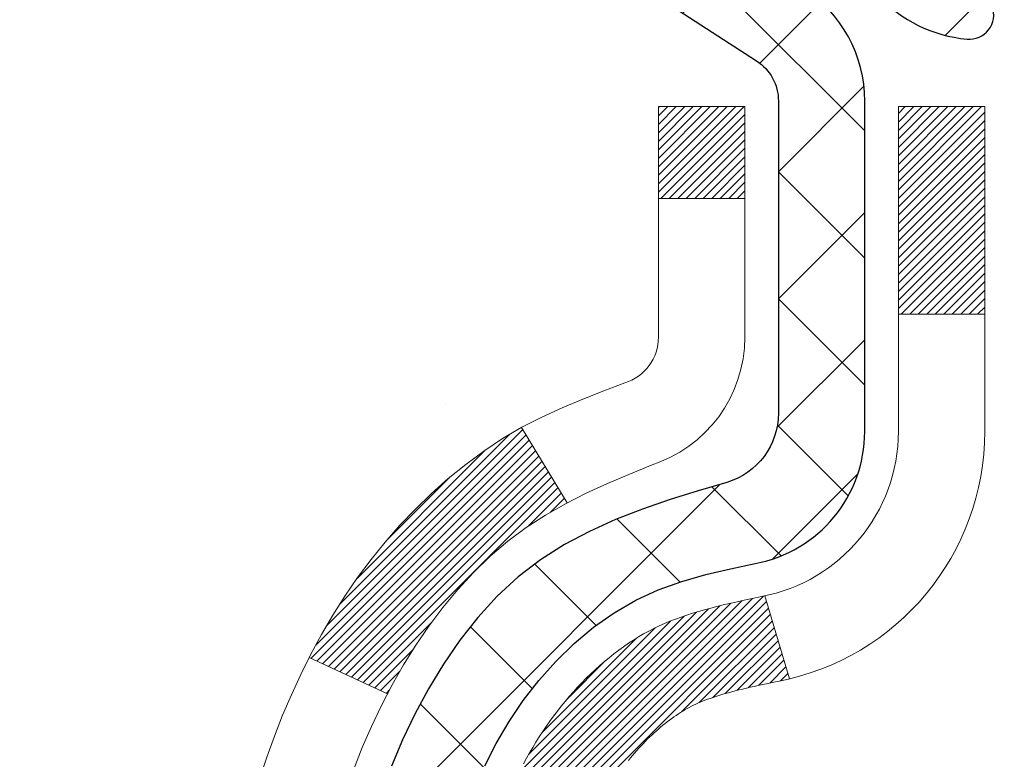
# Model space of a CAD drawing. Extents: x -7 to 3254, y -7 to 1977.
# Drawn here: x 13 to 14, y 18 to 18 of the extents above; entities that cross this region are included whole.
import ezdxf

# ---------------------------------------------------------------- set-up
doc = ezdxf.new("R2010")
doc.units = 0
doc.header["$LTSCALE"] = 5
doc.header["$MEASUREMENT"] = 0
for name, color, linetype, lineweight in [('CONCRETE - H', 130, 'CONTINUOUS', 9), ('DECK COAT - H', 20, 'CONTINUOUS', 20), ('DECK COAT - L', 22, 'CONTINUOUS', 18), ('MIG FOOT - H', 251, 'CONTINUOUS', 20), ('MIG RETAINER - H', 251, 'CONTINUOUS', 20), ('MIG RETAINER - L', 7, 'CONTINUOUS', 30), ('PVC SIDESHEET - H', 170, 'CONTINUOUS', 20), ('PVC SIDESHEET - L', 150, 'CONTINUOUS', 25)]:
    doc.layers.add(name, color=color, linetype=linetype, lineweight=lineweight)

msp = doc.modelspace()

# ---------------------------------------------------------------- hatches: boundary and pattern name
at = {"layer": 'CONCRETE - H'}
h = msp.add_hatch(dxfattribs=at)
h.set_pattern_fill('AR-CONC', color=256, scale=0.217)
h.set_pattern_definition([(49.99999999999999, (-148.043123990702, 358.8258298025008), (1.556454596243635, -0.1361721329122314), [0.16275, -1.79025]), (355, (-148.043123990702, 358.8258298025008), (-0.30109039394021, 1.632256930129026), [0.1302, -1.4322]), (100.45144446, (-147.913419442932, 358.8144821260208), (1.255364197397833, 1.496084780401926), [0.1383162166399999, -1.521478383039999]), (46.18420000000002, (-148.043123990702, 359.2598298025009), (2.315913687557312, -0.3591768393209761), [0.2441249999999999, -2.685374999999998]), (96.63563549, (-147.8501312540519, 359.2298983263108), (2.028216422113076, 2.113837363680775), [0.20747444214, -2.282218859199999]), (351.1841639899999, (-148.043123990702, 359.2598298025009), (2.028216420768858, 2.113837362585878), [0.1953, -2.14830000217]), (21, (-147.8261239907019, 359.1513298025008), (1.295288303097062, -0.8736829927437852), [0.16275, -1.79025]), (326.0000000000001, (-147.8261239907019, 359.1513298025008), (0.5279942702698324, 1.573575597751671), [0.1302, -1.4322]), (71.45144474, (-147.718183299522, 359.0785228869208), (1.823282557504037, 0.6998926015897878), [0.1383162123, -1.52147838304]), (37.50000000000001, (-148.043123990702, 358.8258298025008), (0.02638688603852075, 0.7223796628139459), [0, -1.41484, 0, -1.4539, 0, -1.437625]), (7.499999999999999, (-148.043123990702, 358.8258298025008), (0.5708608962494625, 0.8558734147847217), [0, -0.82894, 0, -1.38229, 0, -0.547925]), (327.5, (-148.527033990702, 358.8258298025008), (1.158394686494127, -0.04894407166360407), [0, -0.5425, 0, -1.6926, 0, -2.24595]), (317.5, (-148.744033990702, 358.8258298025008), (1.265513987472978, 0.2172278116611295), [0, -0.70525, 0, -1.12406, 0, -1.59495])])
edge = h.paths.add_edge_path()
edge.add_spline(control_points=[(4.985777310136285, 19.26752020252422), (4.803987552750783, 17.79682109248392), (9.354743986466048, 18.67869197737116), (13.73215866407324, 16.07862868050938), (10.8038793005407, 12.2181100422452), (7.794135711332075, 12.51401119076979), (7.801279362275778, 11.43705888678988), (7.629455436845035, 11.20935589928223)], knot_values=[0, 0, 0, 0, 4.105220121653038, 8.330130348180878, 12.38601281298295, 14.39958814125553, 15.18252831326291, 15.18252831326291, 15.18252831326291, 15.18252831326291], degree=3, periodic=0)
edge.add_line((7.629455436845006, 11.20935589928212), (8.122457088868089, 11.20935589928081))
edge.add_line((8.122457088868089, 11.20935589928081), (8.122458604845065, 11.40620590779383))
edge.add_line((8.122458604845065, 11.40620590779383), (8.792142304845015, 11.40620590779383))
edge.add_arc((8.792142304845072, 11.44557590779362), 0.03936999999979207, 269.9999999999172, 300.000000000047)
edge.add_line((8.811827304844996, 11.41148048764683), (8.947588212462847, 11.48986208420541))
edge.add_arc((9.002706212521446, 11.39439490765261), 0.1102360001515999, 90.00078796863392, 119.99999998967641, ccw=False)
edge.add_line((9.002704696484642, 11.5046309077938), (9.910664153491638, 11.5046309077938))
edge.add_arc((9.910664153417713, 11.5440009083527), 0.03937000055890394, 270.000000107584, 299.9974521565391)
edge.add_line((9.930347637513762, 11.50990461239775), (10.61043633965051, 11.90255349046453))
edge.add_arc((10.67043628043203, 11.79863040765918), 0.1200000001398097, 90.00072385197302, 119.99996731260751, ccw=False)
edge.add_line((10.6704347644, 11.91863040778941), (10.88187463098177, 11.91863040778946))
edge.add_arc((10.88187766250354, 11.95800040843926), 0.03937000076651138, 269.9955881788216, 314.9999997780388)
edge.add_line((10.909716456913, 11.93016161381411), (11.02618298104591, 12.04662813794704))
edge.add_arc((11.27588495535298, 11.79692616363974), 0.3531319186165606, 103.90200089108129, 134.9999999999739, ccw=False)
edge.add_arc((11.56516954843539, 10.62815639019959), 1.557170273114525, 76.0980565722457, 103.90200089103882, ccw=False)
edge.add_arc((11.85445414149538, 11.79692616360666), 0.3531319186567181, 47.883059854855674, 76.09825249673747, ccw=False)
edge.add_line((12.09128063721985, 12.05887150694576), (12.22062263995892, 11.93016161381411))
edge.add_arc((12.24846143404278, 11.95800040795217), 0.03937000019183583, 225.0000000557755, 269.9977936151999)
edge.add_line((12.24845991795607, 11.91863040778952), (13.95936653641809, 11.91863040778946))
edge.add_arc((13.95936653641814, 11.95800040778948), 0.03937000000001944, 269.9999999999172, 360.0000000000827)
edge.add_line((13.99873653641816, 11.95800040778954), (13.99873350446791, 16.62123253342844))
edge.add_arc((13.95936350446806, 16.62123253342855), 0.03936999999984891, 359.9999999998346, 432.6976227628628)
edge.add_arc((14.09867554523623, 17.06844664726481), 0.4290404058595073, 233.0250989603147, 252.6976227628026, ccw=False)
edge.add_arc((14.17516188504499, 17.13055473940426), 0.5251995961844595, 194.3079434824741, 230.4333558243563, ccw=False)
edge.add_arc((15.2451120714438, 17.41740976622123), 1.632909065609119, 184.8191964166494, 194.7829313884675, ccw=False)
edge.add_arc((14.97594559926642, 17.18348184178245), 1.361411651893405, 161.6649460398385, 175.9250205045878, ccw=False)
edge.add_arc((14.11041622153462, 17.47603674655267), 0.4478254090915056, 108.12890291727541, 162.3597440615032, ccw=False)
edge.add_arc((13.94033845297088, 17.95322031079911), 0.06004988997894509, 300.784607892909, 346.5177693440783)
edge.add_line((13.99873350446794, 17.9392200519751), (13.99873350446794, 18.12845510083378))
edge.add_line((13.99873350446794, 18.12845510083378), (14.09715850446759, 18.12845510083378))
edge.add_line((14.09715850446759, 18.12845510083378), (14.09715850446761, 18.13300765695385))
edge.add_arc((14.05778850446774, 18.13300765695402), 0.03936999999987734, 359.9999999997518, 417.096847860755)
edge.add_line((14.07917510110346, 18.16606231448259), (13.76395716064764, 18.37001054595561))
edge.add_arc((13.94492924757444, 18.57116054019514), 0.2705775608383001, 181.4692888507801, 228.0226889058775, ccw=False)
edge.add_line((13.67444064925752, 18.56422262914327), (13.38652796904552, 18.56422262914322))
edge.add_arc((13.38532412750229, 18.64175894508031), 0.07754566089445808, 179.1104878122679, 270.8895121877104, ccw=False)
edge.add_line((13.30778781156525, 18.64296278662357), (13.30779084354322, 18.76758588759162))
edge.add_line((13.30779084354322, 18.76758588759162), (7.240669532458952, 18.76758588759162))
edge.add_line((7.240669532458952, 18.76758588759162), (7.240669532458952, 19.26752020252422))
edge.add_line((7.240669532458952, 19.26752020252422), (4.985777310136257, 19.26752020252405))
at = {"layer": 'DECK COAT - H'}
h = msp.add_hatch(dxfattribs=at)
h.set_pattern_fill('ANSI31', color=256, scale=0.03937, style=0)
h.set_pattern_definition([(45, (-165.0455078865343, -79.92652505622146), (-0.003479849246914297, 0.003479849246914297), [])])
h.paths.add_polyline_path([(14.00778061302708, 17.62486146819219), (14.00961119220881, 17.62620253895341), (14.01143927296482, 17.6274983849587), (14.01326351208024, 17.62874853963103), (14.0150825663402, 17.62995253639292), (14.01689480615084, 17.63110976151029), (14.01869579802951, 17.63221827465225), (14.02137512078332, 17.63380566690887), (14.02491358771931, 17.63573933437158), (14.02845564272684, 17.6375165755282), (14.03113637932438, 17.63874044716954), (14.03298708539387, 17.63954490172438), (14.03491264721049, 17.6403424524101), (14.03692666117729, 17.64113776843146), (14.03902951970133, 17.64193039155998), (14.04122057091081, 17.64271962251428), (14.04349916293381, 17.64350476201275), (14.04586464389865, 17.64428511077392), (14.04831598615033, 17.64505985089932), (14.05085013586518, 17.64582797040299), (14.05346617680084, 17.64658985557838), (14.05616365243998, 17.64734609361437), (14.05894210626536, 17.64809727169973), (14.06180108175954, 17.64884397702338), (14.06474012240506, 17.64958679677409), (14.06775877168457, 17.65032631814074), (14.07085657308085, 17.65106312831222), (14.07403359696332, 17.65179824453935), (14.07729008051933, 17.65253400269728), (14.08062416280927, 17.653272214803), (14.08403388194233, 17.65401464225556), (14.08751727602714, 17.65476304645409), (14.09107238317256, 17.65551918879771), (14.09469724148767, 17.65628483068548), (14.09631758848707, 17.65664934523579, 0.01216223081922373), (14.10624419254816, 17.65876536848725), (14.08592691060437, 17.72683084276156, -0.00498223423146265), (14.08323326892582, 17.72629696211982), (14.07835136433084, 17.72526274827294), (14.07293442766832, 17.7241137601012), (14.06756618393206, 17.72295787145714), (14.06225011394986, 17.72178748747444), (14.05698969854939, 17.72059501328715), (14.05178885170653, 17.71937265508427), (14.04665182749488, 17.71811305773883), (14.04158137456056, 17.71681015321366), (14.0365801656028, 17.71545792409756), (14.03165087332047, 17.71405035297943), (14.02679617041281, 17.71258142244807), (14.02201872957892, 17.71104511509225), (14.01732122351768, 17.70943541350096), (14.01270632492833, 17.7077463002629), (14.00817670650997, 17.70597175796695), (14.00373474467267, 17.70410559219181), (13.99936639926068, 17.70213395955216), (13.99505793785011, 17.70004952953695), (13.99080263028964, 17.69785028464389), (13.98659374642807, 17.69553420737066), (13.98242455611432, 17.69309928021505), (13.97828841794865, 17.69054353466271), (13.97418932397579, 17.68787094894481), (13.9701339215901, 17.68508721744524), (13.96612401561049, 17.68219541165018), (13.9621614108562, 17.67919860304579), (13.95824791214625, 17.67609986311822), (13.95438532475293, 17.67290226268625), (13.95057560226542, 17.66960876227472), (13.94682064403344, 17.66622278925507), (13.94312221926748, 17.66274804892061), (13.93948209717735, 17.65918824656478), (13.93590204697341, 17.65554708748107), (13.9323838378657, 17.65182827696276), (13.92892923906447, 17.64803552030332), (13.92554001977965, 17.64417252279623), (13.92221794922148, 17.64024298973493), (13.91896479660022, 17.63625062641268), (13.9157823311258, 17.63219913812304), (13.91267232200846, 17.62809223015933), (13.90963684492135, 17.62393380726786), (13.9066761053657, 17.6197260814979), (13.90378883694723, 17.61547003481439), (13.90097377141888, 17.61116664770276), (13.8982296405336, 17.60681690064848), (13.89555517604435, 17.60242177413693), (13.89294910970398, 17.59798224865364), (13.89041017326554, 17.59349930468397), (13.88793709848187, 17.58897392271342), (13.88552861710605, 17.58440708322735), (13.8831834608909, 17.57979976671129), (13.8809003615894, 17.57515295365056), (13.87867805095448, 17.57046762453069), (13.87651526073921, 17.56574475983712), (13.87599909228607, 17.5645774431639), (13.94071826631659, 17.53571537165413), (13.94160835722823, 17.53769931821159), (13.94281476049559, 17.54032483453386), (13.94403879082643, 17.54292562153307), (13.94528064695237, 17.54550157042058), (13.94654035091105, 17.54805235741037), (13.94781772620786, 17.5505774899936), (13.94911296488942, 17.55307698680792), (13.95042627169391, 17.55555088294773), (13.95175785135939, 17.55799921350757), (13.95310790862436, 17.56042201358196), (13.95447664822677, 17.56281931826533), (13.9558642749048, 17.56519116265218), (13.95727099339683, 17.56753758183703), (13.95869700844105, 17.56985861091431), (13.96014252477539, 17.57215428497852), (13.96160774713826, 17.57442463912423), (13.96309288026794, 17.57666970844576), (13.96459812890248, 17.57888952803773), (13.96612414382196, 17.58108463702126), (13.96767383418921, 17.58325816390459), (13.96924692067228, 17.58540969658844), (13.97084247129521, 17.58753809051814), (13.97245955408209, 17.58964220113887), (13.97409723705709, 17.59172088389573), (13.97575458824429, 17.59377299423409), (13.97743067566773, 17.59579738759913), (13.9791245673515, 17.59779291943602), (13.98083533131967, 17.59975844518999), (13.9825620355964, 17.6016928203062), (13.98430374820566, 17.60359490022995), (13.98605953717163, 17.60546354040645), (13.98782847051837, 17.60729759628089), (13.98960959726537, 17.60909590532992), (13.99140074243189, 17.6108562742636), (13.99320020877167, 17.61257734857838), (13.9950070390986, 17.6142585461032), (13.99682027622691, 17.61589928466685), (13.99863896297074, 17.61749898209837), (14.0004621421441, 17.61905705622644), (14.00228885656111, 17.62057292488004), (14.004118149036, 17.62204600588802), (14.00594906238257, 17.62347571707926)])
h.paths.add_polyline_path([(14.26645253644563, 18.12845510083389), (14.1955865364456, 18.12845510083389), (14.1955865364456, 17.95812529925701), (14.26645253644563, 17.95812529925706)])
h.paths.add_polyline_path([(13.81044457085943, 17.70191717097902), (13.82189153106424, 17.71718030612089), (13.83406377595236, 17.73193250270054), (13.84697024147749, 17.74603287795185), (13.86061972778862, 17.75933959991625), (13.87502103503516, 17.77171083663524), (13.89018227149063, 17.78300649811285), (13.90606474468404, 17.79320432642328), (13.92371201550759, 17.80312370861367), (13.8864511719687, 17.86512411037296), (13.87079902340361, 17.85591838392259), (13.85545849409368, 17.84573110384292), (13.84062573992787, 17.8347659168827), (13.8263101425066, 17.82311665219771), (13.81252108691172, 17.81087708771673), (13.79926980772825, 17.79811378611953), (13.78657242617533, 17.78482140323376), (13.77444229858179, 17.77099332714977), (13.76287950799224, 17.75666195796475), (13.75188104691063, 17.74186877929947), (13.74144390784124, 17.72665527477477), (13.73156508328816, 17.7110629280113), (13.72224156575555, 17.69513322262992), (13.71347028411412, 17.67890760037608), (13.71212872847502, 17.67621976311278), (13.77650635205066, 17.64649916074973), (13.78025421809184, 17.6536897165638), (13.78965247115707, 17.67015399478737), (13.7997069506406, 17.68623499304374)])
h.paths.add_polyline_path([(14.06960253644581, 18.12845510083389), (13.99873653644579, 18.12845510083389), (13.99873653644579, 18.05310948971527), (14.06960253644581, 18.05310948971527)])
at = {"layer": 'MIG FOOT - H'}
h = msp.add_hatch(dxfattribs=at)
h.set_pattern_fill('ANSI31', color=256, scale=1.9685, style=0)
h.set_pattern_definition([(45, (-929.6826112785313, -448.2951465229642), (-0.1739924623457148, 0.1739924623457148), [])])
h.paths.add_polyline_path([(14.33867104843659, 18.03035539927191), (14.50267104843658, 18.0303553992718), (14.50267104843624, 17.4678553992718), (14.33867104843648, 17.4678553992718)])
edge = h.paths.add_edge_path()
edge.add_line((14.33867104843648, 17.0928553992718), (14.50267104843624, 17.0928553992718))
edge.add_line((14.50267104843624, 17.0928553992718), (14.5026710484359, 11.81368539927189))
edge.add_arc((14.14834104843601, 11.81368539927183), 0.3543299999998908, 269.99999999998164, 360.0000000000092, ccw=False)
edge.add_line((14.1483410484359, 11.45935539927189), (11.78392107943591, 11.45935539927189))
edge.add_line((11.78392107943591, 11.45935539927189), (11.78392107943625, 11.62335539927193))
edge.add_line((11.78392107943625, 11.62335539927193), (14.1483410484359, 11.62335539927187))
edge.add_arc((14.1483410484359, 11.81368539927189), 0.1903300000000172, 270, 360)
edge.add_line((14.33867104843591, 11.81368539927189), (14.33867104843648, 17.0928553992718))
h.paths.add_polyline_path([(10.81517104843613, 11.62335539927187), (11.34641801743612, 11.62335539927176), (11.34641801743601, 11.45935539927177), (10.81517104843601, 11.45935539927183)])
at = {"layer": 'MIG RETAINER - H'}
h = msp.add_hatch(dxfattribs=at)
h.set_pattern_fill('ANSI31', color=256, scale=0.47, style=0)
h.set_pattern_definition([(45, (-929.6826112785313, -418.9940028294084), (-0.04154252339470966, 0.04154252339470967), [])])
h.paths.add_polyline_path([(14.74067104843471, 16.35835539927189), (14.74067104843607, 17.05947230640612), (14.66637471415402, 17.12405712446633), (14.5026710484359, 17.12405712446633), (14.50267104843567, 16.35835539927194)])
edge = h.paths.add_edge_path()
edge.add_arc((13.9606710484378, 18.80735539927417), 0.07800000000003138, 179.9999999999582, 269.9999999994989, ccw=False)
edge.add_line((13.88267104843771, 18.80735539927423), (13.88267104843806, 19.07035539927131))
edge.add_arc((13.86267104843785, 19.07035539927153), 0.02000000000020918, 359.9999999993486, 449.9999999980458)
edge.add_line((13.86267104843853, 19.09035539927169), (13.77567104843865, 19.09035539927356))
edge.add_arc((13.77567104843797, 19.06035539927353), 0.03000000000002956, 449.9999999986973, 539.9999999997827)
edge.add_line((13.745671048438, 19.06035539927365), (13.74567104843732, 18.52535539926657))
edge.add_arc((13.90267104843724, 18.5253553992664), 0.1569999999999254, 539.9999999999377, 630.0000000003319)
edge.add_line((13.90267104843815, 18.36835539926642), (14.06893136339545, 18.36835539926727))
edge.add_arc((14.06893136338476, 18.28961571423577), 0.07873968503150763, 362.58551599465926, 449.9999999922238, ccw=False)
edge.add_arc((14.26247382245094, 18.2983553992712), 0.114999999999426, 182.585516002114, 264.7875303258168)
edge.add_arc((14.25384313712573, 18.20374825751793), 0.02000000000000517, 264.7875303255701, 379.6742449813813)
edge.add_arc((14.38389010355706, 18.25024587170617), 0.1181095275611714, -102.63422251541402, 199.6742449814629, ccw=False)
edge.add_arc((14.35368194339674, 18.11548048793492), 0.02000000000040289, 437.36577748606, 550.6215204679287)
edge.add_arc((14.4116710484368, 18.12635539927294), 0.07899999999997757, 190.6215204695919, 269.9999999991755)
edge.add_line((14.41167104843566, 18.04735539927293), (14.48567104843687, 18.04735539927179))
edge.add_arc((14.48567104843664, 18.0303553992718), 0.01699999999999591, 360, 449.9999999992337, ccw=False)
edge.add_line((14.5026710484367, 18.0303553992718), (14.50267104843613, 17.43665367407709))
edge.add_line((14.50267104843613, 17.43665367407709), (14.66637471415402, 17.43665367407709))
edge.add_line((14.66637471415402, 17.43665367407709), (14.74067104843607, 17.50123849213736))
edge.add_line((14.74067104843607, 17.50123849213736), (14.740671048438, 19.06035539927086))
edge.add_arc((14.71067104843814, 19.06035539927097), 0.02999999999985903, 359.9999999997829, 449.9999999995657)
edge.add_line((14.71067104843837, 19.09035539927089), (14.6456710484382, 19.09035539927152))
edge.add_arc((14.64567104843798, 19.07035539927153), 0.01999999999998181, 449.9999999993486, 540)
edge.add_line((14.62567104843799, 19.07035539927153), (14.62567104843765, 18.80735539927008))
edge.add_arc((14.54767104843768, 18.80735539927019), 0.07799999999997453, 269.9999999995825, 359.9999999999165, ccw=False)
edge.add_line((14.54767104843711, 18.72935539927022), (14.54367104843709, 18.72935539927022))
edge.add_arc((14.54367104843755, 18.80735539927008), 0.07799999999986085, 179.999999999833, 269.999999999666, ccw=False)
edge.add_line((14.46567104843768, 18.80735539927031), (14.46567104843803, 19.07035539927097))
edge.add_arc((14.44567104843804, 19.07035539927097), 0.01999999999998181, 360, 449.9999999996743)
edge.add_line((14.44567104843816, 19.09035539927095), (14.30422440038183, 19.09035539927191))
edge.add_line((14.30422440038183, 19.09035539927191), (14.30422440038183, 18.75946019305468))
edge.add_line((14.30422440038183, 18.75946019305468), (14.2849388379841, 18.74012958615282))
edge.add_line((14.2849388379841, 18.74012958615282), (14.2849388379841, 18.66298733656754))
edge.add_line((14.2849388379841, 18.66298733656754), (14.22708215079547, 18.62441621177459))
edge.add_line((14.22708215079547, 18.62441621177459), (14.16922546360684, 18.66298733656754))
edge.add_line((14.16922546360684, 18.66298733656754), (14.16922546360684, 18.74012958615282))
edge.add_line((14.16922546360684, 18.74012958615282), (14.14993990121002, 18.75941514854884))
edge.add_line((14.14993990121002, 18.75941514854884), (14.14993990121002, 19.09035539927191))
edge.add_line((14.14993990121002, 19.09035539927191), (14.06267104843801, 19.09035539927208))
edge.add_arc((14.06267104843801, 19.0703553992721), 0.01999999999998181, 450, 540)
edge.add_line((14.04267104843802, 19.0703553992721), (14.04267104843768, 18.807355399274))
edge.add_arc((13.96467104843759, 18.80735539927423), 0.07800000000008822, 269.999999999666, 359.999999999833, ccw=False)
edge.add_line((13.96467104843714, 18.72935539927414), (13.96067104843712, 18.72935539927414))
at = {"layer": 'PVC SIDESHEET - H'}
h = msp.add_hatch(dxfattribs=at)
h.set_pattern_fill('ANSI37', color=256, scale=0.59055, style=0)
h.set_pattern_definition([(45, (-165.0455078865478, -13.5568958193918), (-0.05219773870371446, 0.05219773870371446), []), (135, (-165.0455078865478, -13.5568958193918), (-0.05219773870371446, -0.05219773870371446), [])])
h.paths.add_polyline_path([(14.16802753644527, 18.05913586063673), (14.16802753644549, 18.13300765695396, 0.2544175294253038), (14.11767400702593, 18.22556069803437), (13.89680414477004, 18.36846505724566, -0.4033078353723514), (13.74567104845573, 18.52535539933592), (13.74567104845573, 18.55020536533095, -0.02353096692885778), (13.7448000364468, 18.56870289938422), (13.7448000364484, 19.06673339938396, -0.4142135623729873), (13.76842203644833, 19.09035539938384), (14.148342536212, 19.09035539938282), (14.14834253621211, 19.149410514929), (14.1237364306545, 19.16909539937507), (13.78532960357188, 19.16909539937603, 0.4142135623730915), (13.67509360357167, 19.05885939937633), (13.6750936035703, 18.56870289938428, 0.213440768600962), (13.76396019262552, 18.37001054595572), (14.07917813308131, 18.16606231448264, -0.2544175294251872), (14.09716153644547, 18.13300765695391), (14.09716153644536, 18.05913586063673), (14.09716153644547, 17.87667775967839, -0.3306422189433676), (14.05519083381887, 17.8201479462316), (14.03143056192027, 17.81307633459062), (14.00837296194868, 17.80581617024296), (13.98569718175952, 17.79799636048494), (13.96355951409419, 17.78938782207058), (13.94211625169351, 17.77976147175377), (13.92152368729865, 17.76888822628837), (13.90193811365066, 17.75653900242844), (13.88351579209279, 17.7424848048862), (13.86637071029281, 17.72661506470052), (13.85049105087978, 17.70917164568027), (13.83584169950495, 17.69046167625731), (13.82238754181935, 17.67079228486392), (13.81009314425796, 17.65046852467992), (13.79890746381739, 17.62969397072038), (13.78875710633861, 17.60852689139722), (13.77956764748501, 17.58701235957591), (13.7712697397626, 17.5651807851857), (13.76379629627877, 17.54305604908865), (13.75708024048947, 17.5206620022575), (13.75105449585067, 17.49802249566505), (13.74565198581831, 17.47516138028425), (13.74080563384837, 17.45210250708772), (13.73644836339679, 17.42886972704844), (13.73251309791954, 17.40548689113916), (13.72893276087257, 17.38197785033265), (13.72564027571184, 17.35836645560187), (13.72256856589343, 17.33467655791947), (13.71965055487317, 17.31093200825836), (13.71681916610703, 17.28715665759137, 0.05933499155532457), (13.71683181381673, 17.27318972419374), (13.71965055487317, 17.24952057714523), (13.72256856589343, 17.22577602748413), (13.72564027571184, 17.20208612980173), (13.72893276087257, 17.17847473507095), (13.73251309791954, 17.15496569426443), (13.73644836339679, 17.13158285835516), (13.74080563384837, 17.10835007831588), (13.74565198581831, 17.08529120511935), (13.75105449585067, 17.06243008973854), (13.75708024048947, 17.0397905831461), (13.76379629627877, 17.01739653631495), (13.7712697397626, 16.99527180021789), (13.77956764748501, 16.97344022582769), (13.78875710633861, 16.95192569400638), (13.79890746381739, 16.93075861468321), (13.81009314425796, 16.90998406072367), (13.82238754181947, 16.88966030053973), (13.83584169950495, 16.86999090914628), (13.85049105087978, 16.85128093972344), (13.86637071029281, 16.83383752070313), (13.88351579209279, 16.81796778051745), (13.90193811365066, 16.80391358297521), (13.92152368729865, 16.79156435911523), (13.94211625169351, 16.78069111364988), (13.96355951409419, 16.77106476333302), (13.98569718175963, 16.76245622491865), (14.00837296194868, 16.75463641516069), (14.03143056192027, 16.74737625081303), (14.05471368893348, 16.7404466486297, -0.3329817396557117), (14.09716153644581, 16.68377482572589), (14.16802753643572, 16.68377482572589), (14.16802753644549, 16.69872970156496, 0.3608117966093517), (14.07814492242949, 16.80707043894017), (14.05782710574806, 16.81141643200226), (14.0376837231538, 16.81617889482391), (14.01788920873378, 16.82177429716467), (13.99861799657538, 16.82861910878421), (13.98004302448567, 16.83712203553534), (13.96228672623783, 16.84742972759688), (13.94541004745349, 16.85936978501485), (13.92947021394764, 16.87275050647645), (13.91452445153504, 16.88738019066875), (13.90062998603071, 16.90306713627899), (13.88784404324952, 16.91961964199425), (13.87621271225566, 16.93685647775402), (13.86569677065302, 16.95467662700452), (13.85621755128739, 16.97301616085156), (13.84769617354152, 16.99181135110774), (13.8400537567984, 17.01099846958573), (13.83321142044076, 17.03051378809823), (13.82709028385159, 17.05029357845785), (13.82161146641374, 17.07027411247714), (13.81669608751008, 17.09039166196879), (13.81226586233652, 17.11058373008348), (13.80825619908114, 17.13081611860969), (13.8046161929758, 17.15108291568271), (13.80129553387656, 17.17137943831733), (13.79824391163879, 17.19170100352841), (13.79541101611846, 17.21204292833079), (13.7927465371713, 17.23240052973921), (13.79020016465313, 17.25276912476863), (13.78773353757731, 17.27304580349193, -0.06060086340155051), (13.78772158841946, 17.28730855496997), (13.79020016465313, 17.30768346063508), (13.7927465371713, 17.32805205566444), (13.79541101611846, 17.34840965707292), (13.79824391163879, 17.36875158187524), (13.80129553387656, 17.38907314708632), (13.8046161929758, 17.40936966972095), (13.80825619908114, 17.42963646679397), (13.81226586233652, 17.44986885532023), (13.81669608751008, 17.47006092343486), (13.82161146641374, 17.49017847292657), (13.82709028385159, 17.51015900694586), (13.83321142044076, 17.52993879730542), (13.8400537567984, 17.54945411581787), (13.84769617354152, 17.56864123429591), (13.85621755128739, 17.58743642455215), (13.86569677065302, 17.60577595839914), (13.87621271225566, 17.62359610764963), (13.88784404324952, 17.64083294340941), (13.90062998603071, 17.65738544912466), (13.91452445153504, 17.67307239473485), (13.92947021394764, 17.68770207892726), (13.94541004745349, 17.7010828003888), (13.96228672623783, 17.71302285780678), (13.98004302448567, 17.72333054986825), (13.99861799657538, 17.7318334766195), (14.01788920873378, 17.73867828823899), (14.0376837231538, 17.7442736905798), (14.05782710574806, 17.74903615340145), (14.07814492242949, 17.75338214646348, 0.3608117966100778), (14.16802753644549, 17.86172288383869)])

# ---------------------------------------------------------------- linework, layer by layer
at = {"layer": 'DECK COAT - L'}
for p, q in [((14.06960253644581, 18.05310948971527), (13.99873653644579, 18.05310948971527)), ((14.26645253644563, 17.95812529925706), (14.1955865364456, 17.95812529925701)), ((13.88644800720328, 17.8651293764031), (13.92373048296884, 17.803092979572)), ((14.08592691060437, 17.72683084276161), (14.10624419254816, 17.65876536848731)), ((13.71209211431221, 17.67623666642351), (13.77642773505283, 17.64653545510794))]:
    msp.add_line(p, q, dxfattribs=at)
for points in [[(13.74871068576761, 17.58456977565766), (13.75573985107667, 17.602276352562), (13.76332326150441, 17.61971949284265), (13.77148626714484, 17.63686775975731), (13.78025421809184, 17.6536897165638), (13.78965247115707, 17.67015399478737), (13.7997069506406, 17.68623499304374), (13.81044457085943, 17.70191717097902), (13.82189153106424, 17.71718030612089), (13.83406377595236, 17.73193250270054), (13.84697024147749, 17.74603287795185), (13.86061972778862, 17.75933959991625), (13.87502103503516, 17.77171083663524), (13.89018227149063, 17.78300649811285), (13.90606474468404, 17.79320432642328), (13.92255400490546, 17.80247280061451), (13.93952869474924, 17.8109977915102), (13.95686745680985, 17.81896516993442), (13.97444893368163, 17.82656080671092), (13.99215176795951, 17.83397057266359, 0.3282898029372552), (14.06960253644581, 17.93921839587426), (14.06960253644581, 18.12845510083389), (13.99873653644579, 18.12845510083389), (13.99873653644579, 17.93922005197516, -0.3282883506354047), (13.97107574481595, 17.90163160508854), (13.95380280372262, 17.8951056082937), (13.93662620754822, 17.88839122822532), (13.91964230121164, 17.88130008160988), (13.90294742963215, 17.87364378517378), (13.88663793772844, 17.86523395564359), (13.87079902340361, 17.85591838392259), (13.85545849409368, 17.84573110384292), (13.84062573992787, 17.8347659168827), (13.8263101425066, 17.82311665219771), (13.81252108691172, 17.81087708771673), (13.79926980772825, 17.79811378611953), (13.78657242617533, 17.78482140323376), (13.77444229858179, 17.77099332714977), (13.76287950799224, 17.75666195796475), (13.75188104691063, 17.74186877929947), (13.74144390784124, 17.72665527477477), (13.73156508328816, 17.7110629280113), (13.72224156575555, 17.69513322262992), (13.71347028411412, 17.67890760037608), (13.70524303955858, 17.66242412861652), (13.69754282385009, 17.64571507747894), (13.69035176046555, 17.62881214569757), (13.68365149624458, 17.61174554650512), (13.67741912048359, 17.59453128896769), (13.67162919037764, 17.57717749053165)], [(13.97409723705709, 17.59172088389573), (13.97575458824429, 17.59377299423409), (13.97743067566773, 17.59579738759913), (13.9791245673515, 17.59779291943602), (13.98083533131967, 17.59975844518999), (13.9825620355964, 17.6016928203062), (13.98430374820566, 17.60359490022995), (13.98605953717163, 17.60546354040645), (13.98782847051837, 17.60729759628089), (13.98960959726537, 17.60909590532992), (13.99140074243189, 17.6108562742636), (13.99320020877167, 17.61257734857838), (13.9950070390986, 17.6142585461032), (13.99682027622691, 17.61589928466685), (13.99863896297074, 17.61749898209837), (14.0004621421441, 17.61905705622644), (14.00228885656111, 17.62057292488004), (14.004118149036, 17.62204600588802), (14.00594906238257, 17.62347571707926), (14.00778061302708, 17.62486146819219), (14.00961119220881, 17.62620253895341), (14.01143927296482, 17.6274983849587), (14.01326351208024, 17.62874853963103), (14.0150825663402, 17.62995253639292), (14.01689480615084, 17.63110976151029), (14.01869579802951, 17.63221827465225), (14.02048600942499, 17.63327890376195), (14.02226749564272, 17.63429332336045), (14.02404231198818, 17.63526320796916), (14.02581132968055, 17.6361897802168), (14.02757076805824, 17.63707258590182), (14.02933836240925, 17.63791957505737), (14.03113637932438, 17.63874044716954), (14.03298708539387, 17.63954490172438), (14.03491264721049, 17.6403424524101), (14.03692666117729, 17.64113776843146), (14.03902951970133, 17.64193039155998), (14.04122057091081, 17.64271962251428), (14.04349916293381, 17.64350476201275), (14.04586464389865, 17.64428511077392), (14.04831598615033, 17.64505985089932), (14.05085013586518, 17.64582797040299), (14.05346617680084, 17.64658985557838), (14.05616365243998, 17.64734609361437), (14.05894210626536, 17.64809727169973), (14.06180108175954, 17.64884397702338), (14.06474012240506, 17.64958679677409), (14.06775877168457, 17.65032631814074), (14.07085657308085, 17.65106312831222), (14.07403359696332, 17.65179824453935), (14.07729008051933, 17.65253400269728), (14.08062416280927, 17.653272214803), (14.08403388194233, 17.65401464225556), (14.08751727602714, 17.65476304645409), (14.09107238317267, 17.65551918879771), (14.09469724148767, 17.65628483068548), (14.09631758848707, 17.65664934523579, 0.3608117966091343), (14.26645253644563, 17.86172288383864), (14.26645253644563, 17.95812529925706), (14.26645253644563, 18.12845510083389), (14.1955865364456, 18.12845510083389), (14.1955865364456, 17.95812529925706), (14.19558653644549, 17.86172288383864, -0.3608117966091343), (14.08323326892582, 17.72629696211982), (14.07835136433084, 17.72526274827294), (14.07293442766832, 17.7241137601012), (14.06756618393206, 17.72295787145714), (14.06225011394986, 17.72178748747444), (14.05698969854939, 17.72059501328715), (14.05178885170653, 17.71937265508427), (14.04665182749488, 17.71811305773883), (14.04158137456056, 17.71681015321366), (14.0365801656028, 17.71545792409756), (14.03165087332047, 17.71405035297943), (14.02679617041281, 17.71258142244807), (14.02201872957892, 17.71104511509225), (14.01732122351768, 17.70943541350096), (14.01270632492833, 17.7077463002629), (14.00817670650997, 17.70597175796695), (14.00373474467267, 17.70410559219181), (13.99936639926068, 17.70213395955216), (13.99505793785011, 17.70004952953695), (13.99080263028964, 17.69785028464389), (13.98659374642807, 17.69553420737066), (13.98242455611432, 17.69309928021505), (13.97828841794865, 17.69054353466271), (13.97418932397579, 17.68787094894481), (13.9701339215901, 17.68508721744524), (13.96612401561049, 17.68219541165018), (13.9621614108562, 17.67919860304579), (13.95824791214625, 17.67609986311822), (13.95438532475293, 17.67290226268625), (13.95057560226542, 17.66960876227472), (13.94682064403344, 17.66622278925507), (13.94312221926748, 17.66274804892061), (13.93948209717735, 17.65918824656478), (13.93590204697341, 17.65554708748107), (13.9323838378657, 17.65182827696276), (13.92892923906447, 17.64803552030332), (13.92554001977965, 17.64417252279623), (13.92221794922148, 17.64024298973493), (13.91896479660022, 17.63625062641268), (13.9157823311258, 17.63219913812304), (13.91267232200846, 17.62809223015933), (13.90963684492135, 17.62393380726786), (13.9066761053657, 17.6197260814979), (13.90378883694723, 17.61547003481439), (13.90097377141888, 17.61116664770276), (13.8982296405336, 17.60681690064848), (13.89555517604435, 17.60242177413693), (13.89294910970398, 17.59798224865364), (13.89041017326554, 17.59349930468397), (13.88793709848187, 17.58897392271342)]]:
    msp.add_lwpolyline(points, format="xyb", dxfattribs=at)
at = {"layer": 'MIG RETAINER - L'}
msp.add_lwpolyline([(14.14759089183769, 18.2931676971229, 0.3748896829303737), (14.25202615074136, 18.18383096451714, 0.5479758845004098), (14.27267557667255, 18.21048169799946, -3.888295204768812), (14.35805646566052, 18.13499621377281, 0.5387583055402678), (14.33402461965375, 18.11179407731254, 0.3609021040651776), (14.41167104843566, 18.04735539927293), (14.48567104843687, 18.04735539927179, -0.414213562369066), (14.5026710484367, 18.0303553992718), (14.50267104843613, 17.43665367407709), (14.66637471415402, 17.43665367407709), (14.74067104843607, 17.50123849213736), (14.740671048438, 19.06035539927086, 0.4142135623706347)], format="xyb", dxfattribs=at)
at = {"layer": 'PVC SIDESHEET - L'}
for points in [[(13.76396019262552, 18.37001054595572), (14.07917813308131, 18.1660623144827, -0.2544175294253872), (14.09716153644547, 18.13300765695396), (14.09716153644536, 18.05913586063673), (14.09716153644547, 17.87667775967776, -0.3329817396499346), (14.05471368893348, 17.82000593677395), (14.03143056192027, 17.81307633459062), (14.00837296194868, 17.80581617024296), (13.98569718175952, 17.79799636048494), (13.96355951409419, 17.78938782207058), (13.94211625169351, 17.77976147175377), (13.92152368729865, 17.76888822628837), (13.90193811365066, 17.75653900242844), (13.88351579209279, 17.7424848048862), (13.86637071029281, 17.72661506470052), (13.85049105087978, 17.70917164568027), (13.83584169950495, 17.69046167625731), (13.82238754181935, 17.67079228486392), (13.81009314425796, 17.65046852467992), (13.79890746381739, 17.62969397072038), (13.78875710633861, 17.60852689139722), (13.77956764748501, 17.58701235957591)], [(13.85621755128739, 17.58743642455215), (13.86569677065302, 17.60577595839914), (13.87621271225566, 17.62359610764963), (13.88784404324952, 17.64083294340941), (13.90062998603071, 17.65738544912466), (13.91452445153504, 17.67307239473485), (13.92947021394764, 17.68770207892726), (13.94541004745349, 17.7010828003888), (13.96228672623783, 17.71302285780678), (13.98004302448567, 17.72333054986825), (13.99861799657538, 17.7318334766195), (14.01788920873378, 17.73867828823899), (14.0376837231538, 17.7442736905798), (14.05782710574806, 17.74903615340145), (14.07814492242949, 17.75338214646348, 0.3608117966098974), (14.16802753644549, 17.86172288383864), (14.16802753644527, 18.05913586063673), (14.16802753644549, 18.13300765695374, 0.2544175294253872), (14.11767400702604, 18.22556069803426)]]:
    msp.add_lwpolyline(points, format="xyb", dxfattribs=at)

doc.saveas('drawing.dxf')
